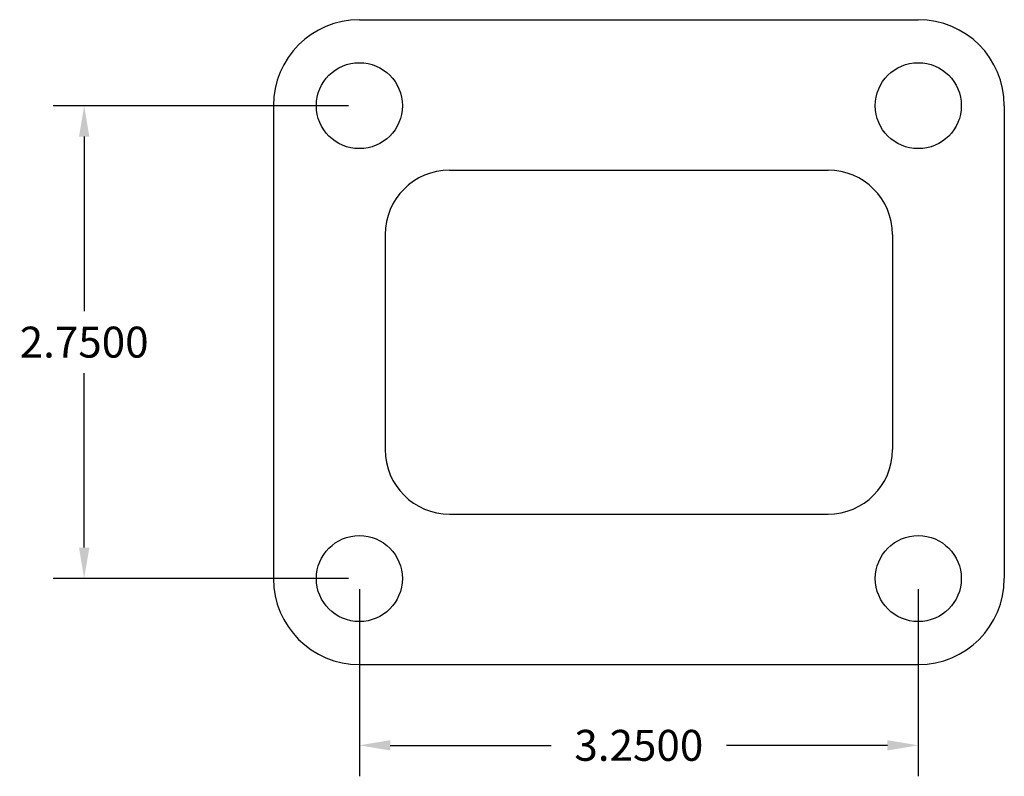
# Model space of a CAD drawing. Units: inches. Extents: x 12.63 to 18.36, y 20.66 to 25.06.
import ezdxf

# ---------------------------------------------------------------- set-up
doc = ezdxf.new("R2010")
doc.units = ezdxf.units.IN
doc.header["$MEASUREMENT"] = 0
doc.dimstyles.get("Standard").update_dxf_attribs({"dimtxt": 0.18, "dimasz": 0.18, "dimexe": 0.18, "dimexo": 0.0625, "dimgap": 0.09, "dimtad": 0, "dimtih": 1, "dimtoh": 1, "dimdec": 4, "dimzin": 0, "dimdsep": 46, "dimtxsty": 'Standard', "dimcen": 0.09, "dimadec": 0, "dimazin": 0, "dimtfac": 1, "dimtdec": 4, "dimtofl": 0, "dimtmove": 0, "dimatfit": 3, "dimfxl": 0, "dimtolj": 1, "dimtzin": 0, "dimarcsym": 0})

# ---------------------------------------------------------------- blocks, each defined once
blk = doc.blocks.new('*D1')
at = {"color": 0, "lineweight": -2}
for p, q in [((14.5425, 24.557), (12.8248, 24.557)), ((13.0048, 24.377), (13.0048, 23.362)), ((13.0048, 21.987), (13.0048, 23.002)), ((14.5425, 21.807), (12.8248, 21.807))]:
    blk.add_line(p, q, dxfattribs=at)
at = {"color": 0}
for points in [[(12.9748, 24.377), (13.0348, 24.377), (13.0048, 24.557)], [(12.9748, 21.987), (13.0348, 21.987), (13.0048, 21.807)]]:
    blk.add_solid(points, dxfattribs=at)
at = {"layer": 'Defpoints', "color": 0}
for p in [(14.605, 24.557), (13.0048, 21.807), (14.605, 21.807)]:
    blk.add_point(p, dxfattribs=at)
at = {"color": 0, "insert": (13.0048, 23.182), "char_height": 0.18, "attachment_point": 5}
blk.add_mtext('\\A1;2.7500', dxfattribs=at)
blk = doc.blocks.new('*D2')
at = {"color": 0, "lineweight": -2}
for p, q in [((14.605, 21.7445), (14.605, 20.6572)), ((17.855, 21.7445), (17.855, 20.6572)), ((14.785, 20.8372), (15.72, 20.8372)), ((17.675, 20.8372), (16.74, 20.8372))]:
    blk.add_line(p, q, dxfattribs=at)
at = {"color": 0}
for points in [[(14.785, 20.8672), (14.785, 20.8072), (14.605, 20.8372)], [(17.675, 20.8672), (17.675, 20.8072), (17.855, 20.8372)]]:
    blk.add_solid(points, dxfattribs=at)
at = {"layer": 'Defpoints', "color": 0}
for p in [(14.605, 21.807), (17.855, 21.807), (17.855, 20.8372)]:
    blk.add_point(p, dxfattribs=at)
at = {"color": 0, "insert": (16.23, 20.8372), "char_height": 0.18, "attachment_point": 5}
blk.add_mtext('\\A1;3.2500', dxfattribs=at)

msp = doc.modelspace()

# ---------------------------------------------------------------- linework, layer by layer
for p, q in [((14.60503, 25.05702), (17.85503, 25.05702)), ((14.10503, 24.55702), (14.10503, 21.80702)), ((18.35503, 24.55702), (18.35503, 21.80702)), ((15.13003, 24.18202), (17.33003, 24.18202)), ((14.75503, 23.80702), (14.75503, 22.55702)), ((17.70503, 23.80702), (17.70503, 22.55702)), ((15.13003, 22.18202), (17.33003, 22.18202)), ((14.60503, 21.30702), (17.85503, 21.30702))]:
    msp.add_line(p, q)
for centre in [(14.60503, 24.55702), (17.85503, 24.55702), (14.60503, 21.80702), (17.85503, 21.80702)]:
    msp.add_circle(centre, 0.25)
for centre, radius, start, end in [((14.60503, 24.55702), 0.5, 90, 180), ((17.85503, 24.55702), 0.5, 0, 90), ((15.13003, 23.80702), 0.375, 90, 180), ((17.33003, 23.80702), 0.375, 0, 90), ((15.13003, 22.55702), 0.375, 180, 270), ((17.33003, 22.55702), 0.375, 270, 0), ((14.60503, 21.80702), 0.5, 180, 270), ((17.85503, 21.80702), 0.5, 270, 360)]:
    msp.add_arc(centre, radius, start, end)

# ---------------------------------------------------------------- dimensions: what is measured, and where the dimension line sits
dim = msp.add_linear_dim(base=(13.00485, 21.80702), p1=(14.60503, 24.55702), p2=(14.60503, 21.80702), angle=90, dimstyle='Standard')
dim.commit()
dim.dimension.update_dxf_attribs({"geometry": '*D1', "text_midpoint": (13.00485, 23.18202)})
dim = msp.add_linear_dim(base=(17.85503, 20.83715), p1=(14.60503, 21.80702), p2=(17.85503, 21.80702), dimstyle='Standard')
dim.commit()
dim.dimension.update_dxf_attribs({"geometry": '*D2', "text_midpoint": (16.23003, 20.83715)})

doc.saveas('drawing.dxf')
